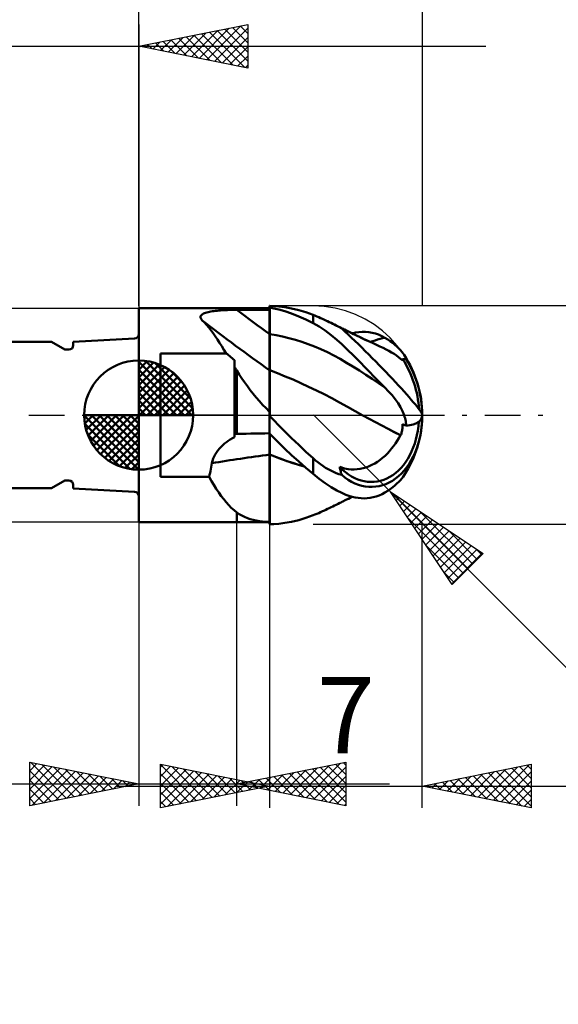
# Model space of a CAD drawing. Units: millimetres. Extents: x -26.6 to 42.5, y -27 to 42.1.
# Drawn here: x -5.5 to 19.2, y -27 to 18.1 of the extents above; entities that cross this region are included whole.
import ezdxf
from ezdxf.enums import TextEntityAlignment as Align

# ---------------------------------------------------------------- set-up
doc = ezdxf.new("R2010")
doc.units = ezdxf.units.MM
doc.header["$LTSCALE"] = 4.1
doc.linetypes.add('LONGDASH_DASH', pattern=[0.85, 0.4, -0.2, 0.05, -0.2])
for name, color, linetype in [('1', 4, 'CONTINUOUS'), ('2', 7, 'CONTINUOUS'), ('4', 2, 'LONGDASH_DASH'), ('CUT', 1, 'CONTINUOUS'), ('NOCUT', 7, 'CONTINUOUS'), ('SK1', 4, 'CONTINUOUS'), ('SK2', 7, 'CONTINUOUS'), ('SK4', 2, 'LONGDASH_DASH')]:
    doc.layers.add(name, color=color, linetype=linetype)
doc.styles.get("Standard").update_dxf_attribs({"font": 'Monospac821 BT'})

msp = doc.modelspace()

# ---------------------------------------------------------------- linework, layer by layer
at = {"layer": '1', "color": 4, "linetype": 'CONTINUOUS', "lineweight": 50}
for p, q in [((5.991, 5), (5.99, 5)), ((5.99, 4.829), (5.99, 5)), ((5.993, 5), (5.991, 5)), ((5.994, 5), (5.993, 5)), ((5.996, 5), (5.994, 5)), ((5.997, 5), (5.996, 5)), ((5.999, 5), (5.997, 5)), ((6, 5), (5.999, 5)), ((6.189, 4.994), (6, 5)), ((6, 5), (6, 5)), ((6.418, 4.978), (6.189, 4.994)), ((6.687, 4.944), (6.418, 4.978)), ((-0.01, 4.9), (4.49, 4.9)), ((-0.01, -4.9), (-0.01, 4.9)), ((2.829, 4.512), (2.839, 4.543)), ((2.839, 4.543), (2.856, 4.572)), ((2.856, 4.572), (2.882, 4.599)), ((2.882, 4.599), (2.915, 4.625)), ((2.915, 4.625), (2.955, 4.648)), ((2.955, 4.648), (3.001, 4.669)), ((3.001, 4.669), (3.053, 4.688)), ((3.053, 4.688), (3.109, 4.706)), ((3.109, 4.706), (3.169, 4.721)), ((3.169, 4.721), (3.233, 4.735)), ((3.233, 4.735), (3.3, 4.748)), ((3.3, 4.748), (3.37, 4.759)), ((3.37, 4.759), (3.442, 4.769)), ((3.442, 4.769), (3.515, 4.778)), ((3.515, 4.778), (3.591, 4.785)), ((3.591, 4.785), (3.668, 4.792)), ((3.668, 4.792), (3.746, 4.798)), ((3.746, 4.798), (3.826, 4.804)), ((3.826, 4.804), (3.906, 4.808)), ((3.906, 4.808), (3.987, 4.812)), ((3.987, 4.812), (4.069, 4.815)), ((4.069, 4.815), (4.151, 4.818)), ((4.151, 4.818), (4.234, 4.82)), ((4.234, 4.82), (4.317, 4.822)), ((4.317, 4.822), (4.401, 4.823)), ((4.401, 4.823), (4.485, 4.823)), ((4.485, 4.823), (4.485, 4.823)), ((4.485, 4.823), (4.486, 4.823)), ((4.486, 4.823), (4.487, 4.823)), ((4.487, 4.823), (4.489, 4.823)), ((4.489, 4.823), (4.49, 4.823)), ((4.49, 4.9), (5.99, 4.9)), ((4.49, 4.823), (4.49, 4.9)), ((4.49, 4.823), (4.704, 4.824)), ((4.704, 4.824), (4.919, 4.825)), ((4.919, 4.825), (5.133, 4.826)), ((5.133, 4.826), (5.347, 4.826)), ((5.347, 4.826), (5.561, 4.827)), ((5.561, 4.827), (5.776, 4.828)), ((5.776, 4.828), (5.99, 4.829)), ((5.99, 4.927), (5.991, 4.927)), ((5.99, 4.749), (5.99, 4.922)), ((5.99, 4.749), (5.99, 4.922)), ((5.991, 4.577), (5.99, 4.749)), ((5.991, 4.577), (5.99, 4.749)), ((5.991, 4.927), (5.993, 4.927)), ((5.991, 4.404), (5.991, 4.577)), ((5.991, 4.404), (5.991, 4.577)), ((5.993, 4.927), (5.994, 4.927)), ((5.994, 4.927), (5.996, 4.927)), ((5.996, 4.927), (5.997, 4.927)), ((5.997, 4.927), (5.999, 4.927)), ((5.999, 4.927), (6, 4.927)), ((6.191, 4.889), (6, 4.927)), ((6, 4.752), (6, 4.927)), ((6, 4.927), (6, 4.927)), ((6, 4.578), (6, 4.752)), ((6, 4.404), (6, 4.578)), ((6.422, 4.834), (6.191, 4.889)), ((6.692, 4.757), (6.422, 4.834)), ((6.996, 4.888), (6.687, 4.944)), ((7.001, 4.652), (6.692, 4.757)), ((7.326, 4.809), (6.996, 4.888)), ((7.33, 4.523), (7.001, 4.652)), ((7.658, 4.71), (7.326, 4.809)), ((7.66, 4.376), (7.33, 4.523)), ((7.99, 4.592), (7.658, 4.71)), ((8.074, 4.559), (7.99, 4.592)), ((7.99, 4.211), (7.99, 4.592)), ((8.159, 4.524), (8.074, 4.559)), ((8.245, 4.487), (8.159, 4.524)), ((2.827, 4.479), (2.829, 4.512)), ((2.834, 4.445), (2.827, 4.479)), ((2.847, 4.41), (2.834, 4.445)), ((2.868, 4.375), (2.847, 4.41)), ((2.895, 4.339), (2.868, 4.375)), ((3, 4.238), (2.895, 4.339)), ((3.103, 4.129), (3, 4.238)), ((3.204, 4.013), (3.103, 4.129)), ((5.991, 4.231), (5.991, 4.404)), ((5.991, 4.231), (5.991, 4.404)), ((5.992, 4.059), (5.991, 4.231)), ((5.992, 4.058), (5.991, 4.231)), ((6, 4.23), (6, 4.404)), ((6, 4.056), (6, 4.23)), ((7.99, 4.211), (7.66, 4.376)), ((8.266, 4.053), (7.99, 4.211)), ((8.333, 4.448), (8.245, 4.487)), ((8.422, 4.408), (8.333, 4.448)), ((8.512, 4.365), (8.422, 4.408)), ((8.638, 4.305), (8.512, 4.365)), ((8.57, 4.338), (8.512, 4.365)), ((8.65, 4.3), (8.57, 4.338)), ((8.767, 4.243), (8.638, 4.305)), ((8.73, 4.262), (8.65, 4.3)), ((8.811, 4.223), (8.73, 4.262)), ((8.897, 4.178), (8.767, 4.243)), ((8.891, 4.185), (8.811, 4.223)), ((8.971, 4.146), (8.891, 4.185)), ((9.029, 4.11), (8.897, 4.178)), ((9.052, 4.107), (8.971, 4.146)), ((9.163, 4.042), (9.029, 4.11)), ((9.132, 4.067), (9.052, 4.107)), ((9.212, 4.028), (9.132, 4.067)), ((3.304, 3.888), (3.204, 4.013)), ((3.403, 3.757), (3.304, 3.888)), ((3.502, 3.617), (3.403, 3.757)), ((3.601, 3.471), (3.502, 3.617)), ((5.992, 3.886), (5.992, 4.059)), ((5.992, 3.886), (5.992, 4.058)), ((5.992, 3.713), (5.992, 3.886)), ((5.992, 3.713), (5.992, 3.886)), ((5.993, 3.649), (5.992, 3.713)), ((5.993, 3.649), (5.992, 3.713)), ((5.993, 3.585), (5.993, 3.649)), ((5.993, 3.585), (5.993, 3.649)), ((6, 3.881), (6, 4.056)), ((6, 3.707), (6, 3.881)), ((6.293, 3.661), (6, 3.707)), ((6, 3.644), (6, 3.707)), ((6, 3.581), (6, 3.644)), ((6.587, 3.602), (6.293, 3.661)), ((8.541, 3.871), (8.266, 4.053)), ((8.815, 3.667), (8.541, 3.871)), ((9.081, 3.448), (8.815, 3.667)), ((9.299, 3.971), (9.163, 4.042)), ((9.223, 4.022), (9.212, 4.028)), ((9.232, 4.018), (9.213, 4.027)), ((9.236, 4.015), (9.223, 4.022)), ((9.25, 4.009), (9.232, 4.018)), ((9.249, 4.006), (9.236, 4.015)), ((9.265, 3.996), (9.249, 4.006)), ((9.268, 4), (9.25, 4.009)), ((9.281, 3.984), (9.265, 3.996)), ((9.286, 3.991), (9.268, 4)), ((9.299, 3.971), (9.281, 3.984)), ((9.304, 3.983), (9.286, 3.991)), ((9.321, 3.974), (9.304, 3.983)), ((9.576, 3.845), (9.321, 3.974)), ((9.374, 3.947), (9.321, 3.974)), ((9.427, 3.921), (9.374, 3.947)), ((9.509, 3.879), (9.427, 3.921)), ((9.592, 3.838), (9.509, 3.879)), ((9.778, 3.745), (9.576, 3.845)), ((9.675, 3.796), (9.592, 3.838)), ((9.758, 3.756), (9.675, 3.796)), ((9.84, 3.715), (9.758, 3.756)), ((9.98, 3.646), (9.778, 3.745)), ((9.781, 3.744), (9.933, 3.779)), ((9.923, 3.674), (9.84, 3.715)), ((10.006, 3.634), (9.923, 3.674)), ((9.933, 3.779), (10.085, 3.802)), ((10.182, 3.549), (9.98, 3.646)), ((10.089, 3.594), (10.006, 3.634)), ((10.085, 3.802), (10.237, 3.814)), ((10.39, 3.813), (10.237, 3.814)), ((10.542, 3.8), (10.39, 3.813)), ((10.693, 3.775), (10.542, 3.8)), ((10.842, 3.737), (10.693, 3.775)), ((10.99, 3.687), (10.842, 3.737)), ((11.137, 3.623), (10.99, 3.687)), ((11.282, 3.547), (11.137, 3.623)), ((3.701, 3.318), (3.601, 3.471)), ((3.8, 3.16), (3.701, 3.318)), ((3.901, 2.997), (3.8, 3.16)), ((5.993, 3.521), (5.993, 3.585)), ((5.993, 3.52), (5.993, 3.585)), ((5.993, 3.456), (5.993, 3.521)), ((5.993, 3.456), (5.993, 3.52)), ((5.993, 3.392), (5.993, 3.456)), ((5.993, 3.391), (5.993, 3.456)), ((5.993, 3.328), (5.993, 3.392)), ((5.993, 3.327), (5.993, 3.391)), ((5.993, 3.264), (5.993, 3.328)), ((5.993, 3.262), (5.993, 3.327)), ((5.993, 3.2), (5.993, 3.264)), ((5.993, 3.199), (5.993, 3.262)), ((5.994, 3.137), (5.993, 3.2)), ((5.994, 3.135), (5.993, 3.199)), ((6, 3.517), (6, 3.581)), ((6, 3.454), (6, 3.517)), ((6, 3.39), (6, 3.454)), ((6, 3.327), (6, 3.39)), ((6, 3.264), (6, 3.327)), ((6, 3.201), (6, 3.264)), ((6, 3.139), (6, 3.201)), ((6.88, 3.532), (6.587, 3.602)), ((7.174, 3.45), (6.88, 3.532)), ((7.467, 3.357), (7.174, 3.45)), ((7.761, 3.254), (7.467, 3.357)), ((8.054, 3.141), (7.761, 3.254)), ((9.309, 3.245), (9.081, 3.448)), ((9.491, 3.073), (9.309, 3.245)), ((10.186, 3.548), (10.089, 3.594)), ((10.382, 3.455), (10.182, 3.549)), ((10.283, 3.502), (10.186, 3.548)), ((10.357, 3.467), (10.283, 3.502)), ((10.43, 3.433), (10.357, 3.467)), ((10.576, 3.365), (10.382, 3.455)), ((10.503, 3.399), (10.43, 3.433)), ((10.576, 3.365), (10.503, 3.399)), ((10.74, 3.29), (10.576, 3.365)), ((10.608, 3.351), (10.72, 3.388)), ((10.72, 3.388), (10.832, 3.423)), ((10.899, 3.217), (10.74, 3.29)), ((10.832, 3.423), (10.945, 3.457)), ((11.051, 3.145), (10.899, 3.217)), ((10.945, 3.457), (11.057, 3.489)), ((11.057, 3.489), (11.169, 3.519)), ((11.169, 3.519), (11.282, 3.547)), ((11.408, 3.47), (11.282, 3.547)), ((11.526, 3.39), (11.408, 3.47)), ((11.636, 3.308), (11.526, 3.39)), ((11.737, 3.225), (11.636, 3.308)), ((11.83, 3.141), (11.737, 3.225)), ((0.99, 2.83), (4.003, 2.83)), ((0.99, -2.83), (0.99, 2.83)), ((4.003, 2.83), (3.901, 2.997)), ((4.057, 2.785), (4.003, 2.83)), ((4.111, 2.739), (4.057, 2.785)), ((4.164, 2.693), (4.111, 2.739)), ((5.994, 3.074), (5.994, 3.137)), ((5.994, 3.073), (5.994, 3.135)), ((5.994, 3.012), (5.994, 3.074)), ((5.994, 3.011), (5.994, 3.073)), ((5.994, 2.952), (5.994, 3.012)), ((5.994, 2.95), (5.994, 3.011)), ((5.994, 2.892), (5.994, 2.952)), ((5.994, 2.891), (5.994, 2.95)), ((5.994, 2.834), (5.994, 2.892)), ((5.994, 2.832), (5.994, 2.891)), ((5.994, 2.776), (5.994, 2.834)), ((5.994, 2.775), (5.994, 2.832)), ((5.994, 2.721), (5.994, 2.776)), ((5.994, 2.719), (5.994, 2.775)), ((5.994, 2.666), (5.994, 2.721)), ((5.994, 2.665), (5.994, 2.719)), ((6, 3.077), (6, 3.139)), ((6, 3.016), (6, 3.077)), ((6, 2.956), (6, 3.016)), ((6, 2.898), (6, 2.956)), ((6, 2.84), (6, 2.898)), ((6, 2.783), (6, 2.84)), ((6, 2.728), (6, 2.783)), ((6, 2.674), (6, 2.728)), ((8.347, 3.016), (8.054, 3.141)), ((8.641, 2.88), (8.347, 3.016)), ((8.934, 2.733), (8.641, 2.88)), ((9.228, 2.574), (8.934, 2.733)), ((9.633, 2.935), (9.491, 3.073)), ((9.772, 2.797), (9.633, 2.935)), ((9.911, 2.657), (9.772, 2.797)), ((11.195, 3.076), (11.051, 3.145)), ((11.333, 3.007), (11.195, 3.076)), ((11.462, 2.939), (11.333, 3.007)), ((11.585, 2.87), (11.462, 2.939)), ((11.699, 2.8), (11.585, 2.87)), ((11.806, 2.728), (11.699, 2.8)), ((11.905, 2.655), (11.806, 2.728)), ((11.914, 3.059), (11.83, 3.141)), ((11.989, 2.978), (11.914, 3.059)), ((12.055, 2.901), (11.989, 2.978)), ((12.112, 2.827), (12.055, 2.901)), ((12.16, 2.759), (12.112, 2.827)), ((12.188, 2.716), (12.16, 2.759)), ((12.21, 2.676), (12.188, 2.716)), ((4.218, 2.648), (4.164, 2.693)), ((4.272, 2.602), (4.218, 2.648)), ((4.326, 2.557), (4.272, 2.602)), ((4.38, 2.511), (4.326, 2.557)), ((4.38, 2.471), (4.38, 2.511)), ((4.38, 2.43), (4.38, 2.471)), ((4.38, 2.388), (4.38, 2.43)), ((4.38, 2.346), (4.38, 2.388)), ((4.38, 2.302), (4.38, 2.346)), ((4.38, 2.257), (4.38, 2.302)), ((4.38, 2.212), (4.38, 2.257)), ((5.994, 2.613), (5.994, 2.666)), ((5.994, 2.612), (5.994, 2.665)), ((5.995, 2.562), (5.994, 2.613)), ((5.995, 2.561), (5.994, 2.612)), ((5.995, 2.513), (5.995, 2.562)), ((5.995, 2.512), (5.995, 2.561)), ((5.995, 2.466), (5.995, 2.513)), ((5.995, 2.465), (5.995, 2.512)), ((5.995, 2.42), (5.995, 2.466)), ((5.995, 2.42), (5.995, 2.465)), ((5.995, 2.377), (5.995, 2.42)), ((5.995, 2.376), (5.995, 2.42)), ((5.995, 2.336), (5.995, 2.377)), ((5.995, 2.336), (5.995, 2.376)), ((5.995, 2.297), (5.995, 2.336)), ((5.995, 2.298), (5.995, 2.336)), ((5.995, 2.261), (5.995, 2.298)), ((5.995, 2.261), (5.995, 2.297)), ((5.995, 2.227), (5.995, 2.261)), ((5.995, 2.227), (5.995, 2.261)), ((6, 2.622), (6, 2.674)), ((6, 2.572), (6, 2.622)), ((6, 2.523), (6, 2.572)), ((6, 2.476), (6, 2.523)), ((6, 2.431), (6, 2.476)), ((6, 2.388), (6, 2.431)), ((6, 2.347), (6, 2.388)), ((6, 2.309), (6, 2.347)), ((6, 2.272), (6, 2.309)), ((6, 2.238), (6, 2.272)), ((9.521, 2.402), (9.228, 2.574)), ((9.814, 2.223), (9.521, 2.402)), ((10.05, 2.516), (9.911, 2.657)), ((10.19, 2.374), (10.05, 2.516)), ((10.329, 2.231), (10.19, 2.374)), ((11.997, 2.578), (11.905, 2.655)), ((11.998, 2.577), (11.997, 2.578)), ((11.999, 2.574), (11.998, 2.577)), ((12, 2.573), (11.999, 2.574)), ((12.001, 2.572), (12, 2.573)), ((12.002, 2.571), (12.001, 2.572)), ((12.016, 2.561), (12.002, 2.571)), ((12.028, 2.553), (12.016, 2.561)), ((12.04, 2.547), (12.028, 2.553)), ((12.05, 2.542), (12.04, 2.547)), ((12.059, 2.539), (12.05, 2.542)), ((12.067, 2.537), (12.059, 2.539)), ((12.075, 2.537), (12.067, 2.537)), ((12.075, 2.537), (12.082, 2.539)), ((12.082, 2.539), (12.086, 2.544)), ((12.086, 2.544), (12.089, 2.55)), ((12.089, 2.558), (12.088, 2.568)), ((12.113, 2.567), (12.088, 2.568)), ((12.089, 2.55), (12.089, 2.558)), ((12.137, 2.565), (12.113, 2.567)), ((12.161, 2.564), (12.137, 2.565)), ((12.185, 2.563), (12.161, 2.564)), ((12.21, 2.561), (12.185, 2.563)), ((12.229, 2.641), (12.21, 2.676)), ((12.234, 2.56), (12.21, 2.561)), ((12.243, 2.609), (12.229, 2.641)), ((12.259, 2.558), (12.234, 2.56)), ((12.253, 2.582), (12.243, 2.609)), ((12.259, 2.558), (12.253, 2.582)), ((4.395, 2.187), (4.38, 2.212)), ((4.38, -1.004), (4.38, 2.212)), ((4.411, 2.162), (4.395, 2.187)), ((4.427, 2.137), (4.411, 2.162)), ((4.442, 2.112), (4.427, 2.137)), ((4.458, 2.087), (4.442, 2.112)), ((4.474, 2.062), (4.458, 2.087)), ((4.49, 2.037), (4.474, 2.062)), ((4.604, 1.859), (4.49, 2.037)), ((4.49, -0.864), (4.49, 2.037)), ((4.722, 1.681), (4.604, 1.859)), ((5.993, 1.833), (5.994, 1.912)), ((5.993, 1.838), (5.994, 1.901)), ((5.993, 1.764), (5.993, 1.838)), ((5.993, 1.737), (5.993, 1.833)), ((5.994, 2.029), (5.995, 2.051)), ((5.994, 2.022), (5.995, 2.051)), ((5.994, 1.997), (5.994, 2.029)), ((5.994, 1.975), (5.994, 2.022)), ((5.994, 1.954), (5.994, 1.997)), ((5.994, 1.912), (5.994, 1.975)), ((5.994, 1.901), (5.994, 1.954)), ((5.995, 2.195), (5.995, 2.227)), ((5.995, 2.196), (5.995, 2.227)), ((5.995, 2.167), (5.995, 2.196)), ((5.995, 2.166), (5.995, 2.195)), ((5.995, 2.141), (5.995, 2.167)), ((5.995, 2.14), (5.995, 2.166)), ((5.995, 2.117), (5.995, 2.141)), ((5.995, 2.117), (5.995, 2.14)), ((5.995, 2.096), (5.995, 2.117)), ((5.995, 2.096), (5.995, 2.117)), ((5.995, 2.078), (5.995, 2.096)), ((5.995, 2.078), (5.995, 2.096)), ((5.995, 2.063), (5.995, 2.078)), ((5.995, 2.063), (5.995, 2.078)), ((5.995, 2.051), (5.995, 2.063)), ((5.995, 2.051), (5.995, 2.063)), ((6, 2.207), (6, 2.238)), ((6, 2.177), (6, 2.207)), ((6, 2.151), (6, 2.177)), ((6, 2.127), (6, 2.151)), ((6, 2.105), (6, 2.127)), ((6, 2.087), (6, 2.105)), ((6, 2.071), (6, 2.087)), ((6, 2.057), (6, 2.071)), ((6.356, 1.923), (6, 2.062)), ((6, 2.031), (6, 2.062)), ((6, 1.983), (6, 2.031)), ((6, 1.916), (6, 1.983)), ((6, 1.833), (6, 1.916)), ((6, 1.732), (6, 1.833)), ((6.712, 1.776), (6.356, 1.923)), ((10.108, 2.038), (9.814, 2.223)), ((10.401, 1.849), (10.108, 2.038)), ((10.468, 2.088), (10.329, 2.231)), ((10.695, 1.656), (10.401, 1.849)), ((10.606, 1.945), (10.468, 2.088)), ((10.744, 1.803), (10.606, 1.945)), ((4.845, 1.503), (4.722, 1.681)), ((4.972, 1.325), (4.845, 1.503)), ((5.992, 1.498), (5.993, 1.625)), ((5.992, 1.485), (5.993, 1.587)), ((5.992, 1.356), (5.992, 1.498)), ((5.992, 1.373), (5.992, 1.485)), ((5.992, 1.252), (5.992, 1.373)), ((5.992, 1.2), (5.992, 1.356)), ((5.993, 1.681), (5.993, 1.764)), ((5.993, 1.625), (5.993, 1.737)), ((5.993, 1.587), (5.993, 1.681)), ((6, 1.614), (6, 1.732)), ((6, 1.481), (6, 1.614)), ((6, 1.332), (6, 1.481)), ((7.068, 1.624), (6.712, 1.776)), ((7.424, 1.465), (7.068, 1.624)), ((7.78, 1.301), (7.424, 1.465)), ((10.988, 1.459), (10.695, 1.656)), ((10.88, 1.663), (10.744, 1.803)), ((11.016, 1.525), (10.88, 1.663)), ((11.282, 1.258), (10.988, 1.459)), ((11.149, 1.39), (11.016, 1.525)), ((11.282, 1.258), (11.149, 1.39)), ((5.103, 1.148), (4.972, 1.325)), ((5.239, 0.975), (5.103, 1.148)), ((5.379, 0.805), (5.239, 0.975)), ((5.991, 1.03), (5.992, 1.2)), ((5.991, 0.985), (5.992, 1.122)), ((5.991, 0.848), (5.991, 1.03)), ((5.991, 0.839), (5.991, 0.985)), ((5.992, 1.122), (5.992, 1.252)), ((6, 1.169), (6, 1.332)), ((6, 0.991), (6, 1.169)), ((6, 0.8), (6, 0.991)), ((8.136, 1.131), (7.78, 1.301)), ((8.492, 0.953), (8.136, 1.131)), ((8.848, 0.769), (8.492, 0.953)), ((11.45, 1.085), (11.282, 1.258)), ((11.608, 0.909), (11.45, 1.085)), ((11.753, 0.728), (11.608, 0.909)), ((5.523, 0.638), (5.379, 0.805)), ((5.673, 0.474), (5.523, 0.638)), ((5.829, 0.313), (5.673, 0.474)), ((5.99, 0.359), (5.991, 0.526)), ((5.991, 0.654), (5.991, 0.848)), ((5.991, 0.686), (5.991, 0.839)), ((5.991, 0.526), (5.991, 0.686)), ((5.991, 0.449), (5.991, 0.654)), ((6, 0.001), (6, 0.8)), ((9.205, 0.578), (8.848, 0.769)), ((9.561, 0.379), (9.205, 0.578)), ((11.884, 0.544), (11.753, 0.728)), ((11.996, 0.361), (11.884, 0.544)), ((5.99, 0.155), (5.829, 0.313)), ((5.99, 0.233), (5.991, 0.449)), ((5.99, 0.187), (5.99, 0.359)), ((5.99, 0.008), (5.99, 0.233)), ((5.99, 0.008), (5.99, 0.187)), ((5.99, 0.135), (5.99, 0.155)), ((5.99, 0.114), (5.99, 0.135)), ((5.99, 0.093), (5.99, 0.114)), ((5.99, 0.072), (5.99, 0.093)), ((5.99, 0.05), (5.99, 0.072)), ((5.99, 0.029), (5.99, 0.05)), ((5.99, 0.008), (5.99, 0.029)), ((5.99, 0.002), (5.99, 0.008)), ((5.99, 0.007), (5.99, 0.008)), ((5.99, 0.005), (5.99, 0.007)), ((5.99, 0.005), (5.99, 0.007)), ((5.99, 0.004), (5.99, 0.005)), ((5.99, 0.004), (5.99, 0.005)), ((5.99, 0.003), (5.99, 0.004)), ((5.99, 0), (5.99, 0.003)), ((5.99, 0.001), (5.99, 0.003)), ((5.99, -0.005), (5.99, 0.002)), ((5.99, 0), (5.99, 0.001)), ((5.99, -0.005), (5.99, 0)), ((5.99, -0.005), (5.99, 0)), ((6, -0.02), (6, 0.001)), ((9.917, 0.18), (9.561, 0.379)), ((10.273, -0.017), (9.917, 0.18)), ((12.088, 0.18), (11.996, 0.361)), ((12.16, 0), (12.088, 0.18)), ((5.99, -0.01), (5.99, -0.005)), ((5.99, -0.011), (5.99, -0.005)), ((5.99, -0.011), (5.99, -0.005)), ((5.99, -0.016), (5.99, -0.01)), ((5.99, -0.016), (5.99, -0.011)), ((5.99, -0.018), (5.99, -0.011)), ((5.99, -0.021), (5.99, -0.016)), ((5.99, -0.021), (5.99, -0.016)), ((5.99, -0.024), (5.99, -0.018)), ((5.99, -0.026), (5.99, -0.021)), ((5.99, -0.026), (5.99, -0.021)), ((5.99, -0.03), (5.99, -0.024)), ((5.99, -0.031), (5.99, -0.026)), ((5.99, -0.031), (5.99, -0.026)), ((5.99, -0.037), (5.99, -0.03)), ((5.99, -0.036), (5.99, -0.031)), ((5.99, -0.037), (5.99, -0.031)), ((5.99, -0.039), (5.99, -0.036)), ((5.99, -0.849), (5.99, -0.037)), ((5.99, -0.041), (5.99, -0.039)), ((5.99, -0.043), (5.99, -0.041)), ((5.99, -0.045), (5.99, -0.043)), ((5.99, -0.047), (5.99, -0.045)), ((5.99, -0.049), (5.99, -0.047)), ((5.99, -0.052), (5.99, -0.049)), ((5.991, -0.053), (5.99, -0.052)), ((5.99, -0.85), (5.99, -0.052)), ((5.993, -0.055), (5.991, -0.053)), ((5.994, -0.056), (5.993, -0.055)), ((5.996, -0.058), (5.994, -0.056)), ((5.997, -0.059), (5.996, -0.058)), ((5.999, -0.06), (5.997, -0.059)), ((6, -0.062), (5.999, -0.06)), ((6, -0.023), (6, -0.02)), ((6, -0.027), (6, -0.023)), ((6, -0.03), (6, -0.027)), ((6, -0.033), (6, -0.03)), ((6, -0.037), (6, -0.033)), ((6, -0.04), (6, -0.037)), ((6, -0.044), (6, -0.04)), ((6.189, -0.239), (6, -0.044)), ((6, -0.062), (6, -0.044)), ((6.418, -0.475), (6.189, -0.239)), ((10.562, -0.173), (10.273, -0.016)), ((10.273, -0.017), (10.273, -0.017)), ((10.56, -0.173), (10.273, -0.017)), ((10.273, -0.017), (10.273, -0.017)), ((10.273, -0.017), (10.273, -0.017)), ((10.847, -0.327), (10.56, -0.173)), ((10.852, -0.328), (10.562, -0.173)), ((11.135, -0.479), (10.847, -0.327)), ((11.141, -0.482), (10.852, -0.328)), ((12.089, -0.467), (12.088, -0.421)), ((12.113, -0.43), (12.088, -0.421)), ((12.137, -0.439), (12.113, -0.43)), ((12.161, -0.448), (12.137, -0.439)), ((12.184, -0.072), (12.16, 0)), ((12.185, -0.457), (12.161, -0.448)), ((12.204, -0.143), (12.184, -0.072)), ((12.221, -0.213), (12.204, -0.143)), ((12.235, -0.282), (12.221, -0.213)), ((12.246, -0.351), (12.235, -0.282)), ((12.254, -0.418), (12.246, -0.351)), ((12.259, -0.485), (12.254, -0.418)), ((4.38, -0.868), (4.395, -0.867)), ((4.395, -0.867), (4.41, -0.867)), ((4.41, -0.867), (4.425, -0.866)), ((4.425, -0.866), (4.44, -0.865)), ((4.44, -0.865), (4.455, -0.865)), ((4.455, -0.865), (4.47, -0.864)), ((4.47, -0.864), (4.485, -0.864)), ((4.485, -0.864), (4.486, -0.864)), ((4.486, -0.864), (4.487, -0.864)), ((4.487, -0.864), (4.488, -0.864)), ((4.488, -0.864), (4.489, -0.864)), ((4.489, -0.864), (4.49, -0.864)), ((4.49, -0.864), (4.704, -0.859)), ((4.704, -0.859), (4.919, -0.854)), ((4.919, -0.854), (5.133, -0.85)), ((5.133, -0.85), (5.347, -0.846)), ((5.347, -0.846), (5.561, -0.841)), ((5.561, -0.841), (5.776, -0.837)), ((5.776, -0.837), (5.99, -0.833)), ((5.99, -0.85), (5.991, -0.85)), ((5.991, -0.85), (5.994, -0.85)), ((5.994, -0.89), (5.994, -0.85)), ((5.994, -0.89), (5.994, -0.85)), ((5.994, -0.85), (5.996, -0.85)), ((5.995, -0.932), (5.994, -0.89)), ((5.995, -0.932), (5.994, -0.89)), ((5.996, -0.85), (5.997, -0.85)), ((5.997, -0.85), (5.999, -0.85)), ((5.999, -0.85), (6, -0.85)), ((6, -0.852), (6, -0.85)), ((6.191, -1.047), (6, -0.852)), ((6, -0.889), (6, -0.852)), ((6, -0.927), (6, -0.889)), ((6.687, -0.747), (6.418, -0.475)), ((6.996, -1.051), (6.687, -0.747)), ((11.422, -0.63), (11.135, -0.479)), ((11.429, -0.632), (11.141, -0.482)), ((11.71, -0.779), (11.422, -0.63)), ((11.716, -0.781), (11.429, -0.632)), ((11.997, -0.927), (11.71, -0.779)), ((12.002, -0.927), (11.716, -0.781)), ((12.002, -0.927), (12.019, -0.885)), ((12.019, -0.885), (12.034, -0.841)), ((12.034, -0.841), (12.048, -0.796)), ((12.048, -0.796), (12.059, -0.75)), ((12.059, -0.75), (12.069, -0.704)), ((12.069, -0.704), (12.076, -0.657)), ((12.076, -0.657), (12.082, -0.609)), ((12.082, -0.609), (12.086, -0.562)), ((12.086, -0.562), (12.089, -0.515)), ((12.089, -0.515), (12.089, -0.467)), ((12.21, -0.466), (12.185, -0.457)), ((12.234, -0.476), (12.21, -0.466)), ((12.259, -0.485), (12.234, -0.476)), ((3.842, -1.378), (3.924, -1.306)), ((3.924, -1.306), (4.01, -1.238)), ((4.01, -1.238), (4.098, -1.173)), ((4.098, -1.173), (4.19, -1.113)), ((4.19, -1.113), (4.284, -1.057)), ((4.284, -1.057), (4.38, -1.004)), ((5.995, -0.976), (5.995, -0.932)), ((5.995, -0.976), (5.995, -0.932)), ((5.995, -1.023), (5.995, -0.976)), ((5.995, -1.024), (5.995, -0.976)), ((5.995, -1.073), (5.995, -1.023)), ((5.995, -1.073), (5.995, -1.024)), ((5.995, -1.125), (5.995, -1.073)), ((5.995, -1.125), (5.995, -1.073)), ((5.995, -1.179), (5.995, -1.125)), ((5.995, -1.179), (5.995, -1.125)), ((5.995, -1.236), (5.995, -1.179)), ((5.995, -1.235), (5.995, -1.179)), ((5.995, -1.294), (5.995, -1.235)), ((5.995, -1.294), (5.995, -1.236)), ((5.995, -1.354), (5.995, -1.294)), ((6, -0.969), (6, -0.927)), ((6, -1.012), (6, -0.969)), ((6, -1.057), (6, -1.012)), ((6, -1.105), (6, -1.057)), ((6, -1.154), (6, -1.105)), ((6, -1.205), (6, -1.154)), ((6, -1.259), (6, -1.205)), ((6, -1.314), (6, -1.259)), ((6, -1.37), (6, -1.314)), ((6.422, -1.278), (6.191, -1.047)), ((6.692, -1.541), (6.422, -1.278)), ((7.326, -1.367), (6.996, -1.051)), ((11.679, -1.421), (11.766, -1.302)), ((11.766, -1.302), (11.847, -1.179)), ((11.847, -1.179), (11.925, -1.054)), ((11.925, -1.054), (11.997, -0.927)), ((11.998, -0.927), (11.997, -0.927)), ((11.999, -0.927), (11.998, -0.927)), ((12, -0.927), (11.999, -0.927)), ((12.001, -0.927), (12, -0.927)), ((12.002, -0.927), (12.001, -0.927)), ((3.448, -1.896), (3.499, -1.8)), ((3.499, -1.8), (3.557, -1.708)), ((3.557, -1.708), (3.621, -1.62)), ((3.621, -1.62), (3.69, -1.535)), ((3.69, -1.535), (3.764, -1.455)), ((3.764, -1.455), (3.842, -1.378)), ((5.995, -1.416), (5.995, -1.354)), ((5.995, -1.415), (5.995, -1.354)), ((5.995, -1.479), (5.995, -1.415)), ((5.995, -1.479), (5.995, -1.416)), ((5.995, -1.544), (5.995, -1.479)), ((5.995, -1.543), (5.995, -1.479)), ((5.995, -1.609), (5.995, -1.543)), ((5.995, -1.609), (5.995, -1.544)), ((5.995, -1.676), (5.995, -1.609)), ((5.995, -1.676), (5.995, -1.609)), ((5.995, -1.744), (5.995, -1.676)), ((5.995, -1.744), (5.995, -1.676)), ((5.995, -1.813), (5.995, -1.744)), ((5.995, -1.813), (5.995, -1.744)), ((6, -1.428), (6, -1.37)), ((6, -1.487), (6, -1.428)), ((6, -1.548), (6, -1.487)), ((6, -1.609), (6, -1.548)), ((6, -1.672), (6, -1.609)), ((6, -1.735), (6, -1.672)), ((6, -1.799), (6, -1.735)), ((6.26, -1.908), (6, -1.799)), ((6, -1.8), (6, -1.799)), ((6, -1.8), (6, -1.8)), ((6, -1.801), (6, -1.8)), ((6, -1.802), (6, -1.801)), ((6, -1.802), (6, -1.802)), ((6, -1.803), (6, -1.802)), ((6.266, -1.913), (6, -1.803)), ((6, -2.07), (6, -1.803)), ((7.001, -1.833), (6.692, -1.541)), ((7.658, -1.677), (7.326, -1.367)), ((7.99, -1.979), (7.658, -1.677)), ((11.285, -1.862), (11.391, -1.759)), ((11.391, -1.759), (11.492, -1.65)), ((11.492, -1.65), (11.588, -1.538)), ((11.588, -1.538), (11.679, -1.421)), ((3.329, -2.293), (3.34, -2.202)), ((3.34, -2.202), (3.367, -2.097)), ((3.367, -2.097), (3.404, -1.995)), ((3.404, -1.995), (3.448, -1.896)), ((5.994, -2.018), (5.995, -1.813)), ((5.994, -2.019), (5.995, -1.813)), ((5.994, -2.223), (5.994, -2.018)), ((5.994, -2.223), (5.994, -2.019)), ((5.994, -2.425), (5.994, -2.223)), ((5.994, -2.425), (5.994, -2.223)), ((6, -2.334), (6, -2.07)), ((6.522, -2.011), (6.26, -1.908)), ((6.531, -2.017), (6.266, -1.913)), ((6.786, -2.106), (6.522, -2.011)), ((6.797, -2.113), (6.531, -2.017)), ((7.05, -2.195), (6.786, -2.106)), ((7.063, -2.202), (6.797, -2.113)), ((7.33, -2.131), (7.001, -1.833)), ((7.314, -2.278), (7.05, -2.195)), ((7.328, -2.285), (7.063, -2.202)), ((7.66, -2.418), (7.33, -2.131)), ((8.099, -2.073), (7.99, -1.979)), ((7.99, -2.696), (7.99, -1.979)), ((8.21, -2.164), (8.099, -2.073)), ((8.323, -2.25), (8.21, -2.164)), ((8.438, -2.332), (8.323, -2.25)), ((10.687, -2.284), (10.815, -2.215)), ((10.815, -2.215), (10.939, -2.137)), ((10.939, -2.137), (11.059, -2.052)), ((11.059, -2.052), (11.174, -1.96)), ((11.174, -1.96), (11.285, -1.862)), ((3.24, -2.742), (3.263, -2.653)), ((3.263, -2.653), (3.283, -2.564)), ((3.283, -2.564), (3.301, -2.474)), ((3.301, -2.474), (3.316, -2.384)), ((3.316, -2.384), (3.329, -2.293)), ((5.993, -2.82), (5.994, -2.624)), ((5.993, -2.822), (5.994, -2.625)), ((5.994, -2.625), (5.994, -2.425)), ((5.994, -2.624), (5.994, -2.425)), ((6, -2.594), (6, -2.334)), ((6, -2.849), (6, -2.594)), ((7.58, -2.353), (7.314, -2.278)), ((7.594, -2.361), (7.328, -2.285)), ((7.99, -2.696), (7.66, -2.418)), ((8.266, -2.915), (7.99, -2.696)), ((8.555, -2.409), (8.438, -2.332)), ((8.675, -2.48), (8.555, -2.409)), ((8.796, -2.545), (8.675, -2.48)), ((8.919, -2.604), (8.796, -2.545)), ((9.044, -2.657), (8.919, -2.604)), ((9.171, -2.703), (9.044, -2.657)), ((9.299, -2.742), (9.171, -2.703)), ((9.216, -2.43), (9.206, -2.377)), ((9.431, -2.441), (9.206, -2.377)), ((9.226, -2.483), (9.216, -2.43)), ((9.238, -2.536), (9.226, -2.483)), ((9.252, -2.588), (9.238, -2.536)), ((9.266, -2.64), (9.252, -2.588)), ((9.282, -2.691), (9.266, -2.64)), ((9.299, -2.742), (9.282, -2.691)), ((9.588, -2.471), (9.431, -2.441)), ((9.727, -2.486), (9.588, -2.471)), ((9.866, -2.49), (9.727, -2.486)), ((9.866, -2.49), (10.006, -2.483)), ((10.006, -2.483), (10.146, -2.465)), ((10.146, -2.465), (10.285, -2.435)), ((10.285, -2.435), (10.422, -2.394)), ((10.422, -2.394), (10.556, -2.344)), ((10.556, -2.344), (10.687, -2.284)), ((0.99, -2.83), (3.215, -2.83)), ((3.215, -2.83), (3.24, -2.742)), ((3.327, -3.02), (3.215, -2.83)), ((3.438, -3.203), (3.327, -3.02)), ((5.993, -3.013), (5.993, -2.82)), ((5.993, -3.015), (5.993, -2.822)), ((5.993, -3.203), (5.993, -3.013)), ((5.993, -3.205), (5.993, -3.015)), ((6, -3.098), (6, -2.849)), ((6, -3.34), (6, -3.098)), ((8.541, -3.116), (8.266, -2.915)), ((8.815, -3.297), (8.541, -3.116)), ((11.737, -3.225), (11.83, -3.141)), ((11.83, -3.141), (11.914, -3.059)), ((11.914, -3.059), (11.989, -2.978)), ((11.989, -2.978), (12.055, -2.901)), ((12.055, -2.901), (12.112, -2.827)), ((12.112, -2.827), (12.16, -2.759)), ((3.549, -3.379), (3.438, -3.203)), ((3.661, -3.548), (3.549, -3.379)), ((3.773, -3.708), (3.661, -3.548)), ((5.992, -3.567), (5.993, -3.387)), ((5.992, -3.569), (5.993, -3.389)), ((5.992, -3.741), (5.992, -3.567)), ((5.992, -3.742), (5.992, -3.569)), ((5.993, -3.387), (5.993, -3.203)), ((5.993, -3.389), (5.993, -3.205)), ((6, -3.574), (6, -3.34)), ((6, -3.798), (6, -3.574)), ((9.081, -3.453), (8.815, -3.297)), ((9.309, -3.568), (9.081, -3.453)), ((9.491, -3.647), (9.309, -3.568)), ((11.149, -3.617), (11.282, -3.547)), ((11.282, -3.547), (11.408, -3.47)), ((11.408, -3.47), (11.526, -3.39)), ((11.526, -3.39), (11.636, -3.308)), ((11.636, -3.308), (11.737, -3.225)), ((3.886, -3.857), (3.773, -3.708)), ((4, -3.997), (3.886, -3.857)), ((4.117, -4.127), (4, -3.997)), ((5.992, -3.909), (5.992, -3.741)), ((5.992, -3.91), (5.992, -3.742)), ((5.992, -4.07), (5.992, -3.909)), ((5.992, -4.072), (5.992, -3.91)), ((6, -4.01), (6, -3.798)), ((6, -4.212), (6, -4.01)), ((9.132, -4.067), (9.212, -4.028)), ((9.206, -4.031), (9.226, -4.021)), ((9.206, -4.031), (9.207, -4.03)), ((9.207, -4.03), (9.208, -4.03)), ((9.208, -4.03), (9.209, -4.029)), ((9.209, -4.029), (9.21, -4.029)), ((9.21, -4.029), (9.211, -4.028)), ((9.211, -4.028), (9.212, -4.028)), ((9.212, -4.028), (9.213, -4.027)), ((9.212, -4.028), (9.212, -4.028)), ((9.212, -4.028), (9.212, -4.028)), ((9.213, -4.027), (9.213, -4.027)), ((9.213, -4.027), (9.213, -4.027)), ((9.226, -4.021), (9.246, -4.011)), ((9.246, -4.011), (9.265, -4.002)), ((9.265, -4.002), (9.284, -3.992)), ((9.284, -3.992), (9.302, -3.983)), ((9.302, -3.983), (9.321, -3.974)), ((9.321, -3.974), (9.376, -3.946)), ((9.376, -3.946), (9.432, -3.918)), ((9.432, -3.918), (9.521, -3.873)), ((9.633, -3.7), (9.491, -3.647)), ((9.521, -3.873), (9.608, -3.83)), ((9.608, -3.83), (9.694, -3.787)), ((9.772, -3.742), (9.633, -3.7)), ((9.694, -3.787), (9.781, -3.744)), ((9.911, -3.774), (9.772, -3.742)), ((10.05, -3.798), (9.911, -3.774)), ((10.19, -3.811), (10.05, -3.798)), ((10.329, -3.815), (10.19, -3.811)), ((10.329, -3.815), (10.468, -3.808)), ((10.468, -3.808), (10.606, -3.791)), ((10.606, -3.791), (10.744, -3.764)), ((10.744, -3.764), (10.88, -3.725)), ((10.88, -3.725), (11.016, -3.677)), ((11.016, -3.677), (11.149, -3.617)), ((4.237, -4.247), (4.117, -4.127)), ((4.361, -4.357), (4.237, -4.247)), ((4.49, -4.457), (4.361, -4.357)), ((4.604, -4.534), (4.49, -4.457)), ((4.49, -4.9), (4.49, -4.457)), ((4.49, -4.457), (4.49, -4.457)), ((4.49, -4.457), (4.49, -4.457)), ((4.49, -4.457), (4.49, -4.457)), ((4.49, -4.457), (4.49, -4.457)), ((4.49, -4.457), (4.49, -4.457)), ((4.49, -4.457), (4.49, -4.457)), ((5.991, -4.224), (5.992, -4.07)), ((5.991, -4.226), (5.992, -4.072)), ((5.991, -4.372), (5.991, -4.224)), ((5.991, -4.373), (5.991, -4.226)), ((5.991, -4.511), (5.991, -4.372)), ((5.991, -4.512), (5.991, -4.373)), ((5.991, -4.642), (5.991, -4.511)), ((5.991, -4.642), (5.991, -4.512)), ((6, -4.401), (6, -4.212)), ((6, -4.982), (6, -4.401)), ((8.159, -4.524), (8.245, -4.487)), ((8.245, -4.487), (8.333, -4.448)), ((8.333, -4.448), (8.422, -4.408)), ((8.422, -4.408), (8.512, -4.365)), ((8.512, -4.365), (8.57, -4.338)), ((8.57, -4.338), (8.65, -4.3)), ((8.65, -4.3), (8.73, -4.262)), ((8.73, -4.262), (8.811, -4.223)), ((8.811, -4.223), (8.891, -4.185)), ((8.891, -4.185), (8.971, -4.146)), ((8.971, -4.146), (9.052, -4.107)), ((9.052, -4.107), (9.132, -4.067)), ((-0.01, -4.9), (4.49, -4.9)), ((4.49, -4.9), (5.99, -4.9)), ((4.722, -4.603), (4.604, -4.534)), ((4.845, -4.664), (4.722, -4.603)), ((4.972, -4.717), (4.845, -4.664)), ((5.103, -4.764), (4.972, -4.717)), ((5.239, -4.802), (5.103, -4.764)), ((5.379, -4.834), (5.239, -4.802)), ((5.523, -4.858), (5.379, -4.834)), ((5.673, -4.877), (5.523, -4.858)), ((5.829, -4.89), (5.673, -4.877)), ((5.99, -4.897), (5.829, -4.89)), ((5.99, -4.765), (5.991, -4.642)), ((5.99, -4.764), (5.991, -4.642)), ((5.99, -4.878), (5.99, -4.764)), ((5.99, -4.878), (5.99, -4.765)), ((5.99, -4.983), (5.99, -4.878)), ((5.99, -4.983), (5.99, -4.878)), ((5.99, -4.91), (5.99, -4.897)), ((5.99, -4.922), (5.99, -4.91)), ((5.99, -4.935), (5.99, -4.922)), ((5.99, -4.995), (5.99, -4.922)), ((5.99, -4.947), (5.99, -4.935)), ((5.99, -4.959), (5.99, -4.947)), ((5.99, -4.971), (5.99, -4.959)), ((6.418, -4.978), (6.687, -4.944)), ((6.687, -4.944), (6.996, -4.888)), ((6.996, -4.888), (7.326, -4.809)), ((7.326, -4.809), (7.658, -4.71)), ((7.658, -4.71), (7.99, -4.592)), ((7.99, -4.592), (8.074, -4.559)), ((8.074, -4.559), (8.159, -4.524)), ((5.99, -4.983), (5.99, -4.971)), ((5.99, -4.984), (5.99, -4.983)), ((5.99, -4.984), (5.99, -4.983)), ((5.99, -4.984), (5.99, -4.983)), ((5.99, -4.986), (5.99, -4.984)), ((5.99, -4.986), (5.99, -4.984)), ((5.99, -4.986), (5.99, -4.984)), ((5.99, -4.988), (5.99, -4.986)), ((5.99, -4.988), (5.99, -4.986)), ((5.99, -4.988), (5.99, -4.986)), ((5.99, -4.989), (5.99, -4.988)), ((5.99, -4.989), (5.99, -4.988)), ((5.99, -4.989), (5.99, -4.988)), ((5.99, -4.991), (5.99, -4.989)), ((5.99, -4.991), (5.99, -4.989)), ((5.99, -4.991), (5.99, -4.989)), ((5.99, -4.993), (5.99, -4.991)), ((5.99, -4.993), (5.99, -4.991)), ((5.99, -4.993), (5.99, -4.991)), ((5.99, -4.995), (5.99, -4.993)), ((5.99, -4.995), (5.99, -4.993)), ((5.99, -4.995), (5.99, -4.993)), ((5.99, -4.996), (5.99, -4.995)), ((5.99, -4.995), (5.99, -4.995)), ((5.99, -4.997), (5.99, -4.996)), ((5.99, -4.998), (5.99, -4.997)), ((5.99, -4.999), (5.99, -4.998)), ((5.99, -4.998), (5.99, -4.998)), ((5.99, -5), (5.99, -4.999)), ((5.99, -5), (5.991, -5)), ((5.991, -5), (5.993, -5)), ((5.993, -5), (5.994, -5)), ((5.994, -5), (5.996, -5)), ((5.996, -5), (5.997, -5)), ((5.997, -5), (5.999, -5)), ((5.999, -5), (6, -5)), ((6, -4.987), (6, -4.982)), ((6, -4.989), (6, -4.987)), ((6, -4.99), (6, -4.989)), ((6, -4.992), (6, -4.99)), ((6, -4.994), (6, -4.992)), ((6, -5), (6.189, -4.994)), ((6, -4.996), (6, -4.994)), ((6, -4.998), (6, -4.996)), ((6, -5), (6, -4.998)), ((6.189, -4.994), (6.418, -4.978))]:
    msp.add_line(p, q, dxfattribs=at)
for start, end in [(0.1575, 33.4803), (0, 0.1152), (359.8848, 0), (326.5197, 359.8425)]:
    msp.add_arc((7.99, 0), 5, start, end, dxfattribs=at)
for centre, major_axis, ratio, start_param, end_param in [((50.978, 56.896), (-75.36, 37.677), 0.819123, 1.351854, 1.374347), ((50.513, 55.966), (-75.712, 37.853), 0.819123, 1.338281, 1.384209), ((10.495, 2.494), (-2.49, 2.5), 0.065318, 3.207362, 5.277685), ((8.646, 0.479), (-2.741, 3.562), 0.894982, 4.060458, 4.613498), ((8.616, 0.482), (-2.851, 3.706), 0.894982, 4.004225, 4.588971), ((49.578, 54.095), (-75.283, 37.638), 0.819123, 1.39404, 1.394185), ((10.495, 0.231), (-0.325, 3.514), 0.704096, 2.511347, 4.581936), ((8.616, 1.585), (-4.349, 1.718), 0.272051, 2.661923, 3.246669), ((10.512, 0.23), (-0.304, 3.289), 0.704096, 2.418057, 4.486751), ((50.513, -49.524), (-80.779, 25.296), 0.513069, 5.446974, 5.486239), ((49.578, -52.511), (-80.322, 25.153), 0.513069, 5.436998, 5.437143)]:
    msp.add_ellipse(centre, major_axis=major_axis, ratio=ratio, start_param=start_param, end_param=end_param, dxfattribs=at)
at = {"layer": '2', "color": 7, "linetype": 'CONTINUOUS', "lineweight": 25}
for p, q in [((-0.01, 5), (-0.01, 28)), ((12.99, 28), (12.99, 5)), ((32.99, 5), (7.99, 5)), ((11.541, -3.52), (8.005, 0.015)), ((11.541, -3.52), (35.021, -27)), ((11.541, -3.52), (15.784, -6.349)), ((14.369, -7.763), (11.541, -3.52)), ((11.63, -3.653), (11.674, -3.609)), ((11.631, -3.58), (15.092, -7.041)), ((11.799, -3.908), (11.929, -3.778)), ((11.969, -4.162), (12.183, -3.948)), ((12.139, -4.417), (12.438, -4.118)), ((12.308, -4.671), (12.692, -4.288)), ((12.478, -4.926), (12.947, -4.457)), ((12.904, -4.429), (15.304, -6.828)), ((-0.01, -4.9), (-0.01, -17.9)), ((4.49, -17.9), (4.49, -4.9)), ((12.329, -4.702), (14.879, -7.253)), ((12.648, -5.18), (13.201, -4.627)), ((12.818, -5.435), (13.456, -4.797)), ((5.99, -5), (5.99, -18)), ((7.99, -5), (32.99, -5)), ((12.987, -5.69), (13.71, -4.966)), ((12.99, -18), (12.99, -5)), ((13.157, -5.944), (13.965, -5.136)), ((13.327, -6.199), (14.22, -5.306)), ((14.177, -5.277), (15.516, -6.616)), ((13.496, -6.453), (14.474, -5.476)), ((13.666, -6.708), (14.729, -5.645)), ((13.836, -6.962), (14.983, -5.815)), ((13.178, -5.975), (14.667, -7.465)), ((14.006, -7.217), (15.238, -5.985)), ((14.175, -7.472), (15.492, -6.154)), ((15.45, -6.126), (15.728, -6.404)), ((14.345, -7.726), (15.747, -6.324)), ((15.784, -6.349), (14.369, -7.763)), ((14.026, -7.248), (14.455, -7.677)), ((-5.01, -17.9), (-5.01, -15.9)), ((-5.01, -15.9), (-0.01, -16.9)), ((-5.01, -16.297), (-4.679, -15.966)), ((-5.01, -16.722), (-4.325, -16.037)), ((-5.01, -17.146), (-3.972, -16.108)), ((-5.01, -17.57), (-3.618, -16.178)), ((-4.976, -15.907), (-3.321, -17.562)), ((-4.446, -16.013), (-2.967, -17.491)), ((-3.916, -16.119), (-2.614, -17.421)), ((-3.385, -16.225), (-2.26, -17.35)), ((0.99, -18), (0.99, -16)), ((0.99, -16), (5.99, -17)), ((0.99, -16.013), (2.646, -17.669)), ((0.99, -16.133), (1.101, -16.022)), ((0.99, -16.558), (1.455, -16.093)), ((0.99, -16.982), (1.808, -16.164)), ((0.99, -17.406), (2.162, -16.234)), ((1.504, -16.103), (3, -17.598)), ((2.035, -16.209), (3.353, -17.527)), ((4.49, -16.9), (9.49, -15.9)), ((6.955, -17.393), (8.187, -16.161)), ((7.308, -17.464), (8.717, -16.055)), ((7.662, -17.534), (9.248, -15.948)), ((7.959, -16.206), (9.49, -17.737)), ((8.015, -17.605), (9.49, -16.13)), ((8.313, -16.135), (9.49, -17.313)), ((8.666, -16.065), (9.49, -16.888)), ((9.02, -15.994), (9.49, -16.464)), ((9.373, -15.923), (9.49, -16.04)), ((9.49, -15.9), (9.49, -17.9)), ((12.99, -17), (17.99, -16)), ((15.55, -17.512), (16.83, -16.232)), ((15.904, -17.583), (17.361, -16.126)), ((16.257, -17.653), (17.891, -16.02)), ((17.095, -16.179), (17.99, -17.074)), ((17.449, -16.108), (17.99, -16.649)), ((17.802, -16.038), (17.99, -16.225)), ((17.99, -16), (17.99, -18)), ((-5.01, -16.297), (-3.674, -17.633)), ((-4.892, -17.876), (-3.265, -16.249)), ((-4.362, -17.77), (-2.911, -16.32)), ((-3.831, -17.664), (-2.558, -16.39)), ((-3.301, -17.558), (-2.204, -16.461)), ((-2.855, -16.331), (-1.907, -17.279)), ((-2.771, -17.452), (-1.851, -16.532)), ((-2.325, -16.437), (-1.553, -17.209)), ((-2.24, -17.346), (-1.497, -16.603)), ((-1.794, -16.543), (-1.199, -17.138)), ((-1.71, -17.24), (-1.143, -16.673)), ((-1.264, -16.649), (-0.846, -17.067)), ((0.99, -17.83), (2.515, -16.305)), ((0.99, -16.437), (2.293, -17.739)), ((1.308, -17.936), (2.869, -16.376)), ((1.839, -17.83), (3.222, -16.446)), ((2.369, -17.724), (3.576, -16.517)), ((2.565, -16.315), (3.707, -17.457)), ((2.899, -17.618), (3.929, -16.588)), ((3.095, -16.421), (4.06, -17.386)), ((3.43, -17.512), (4.283, -16.659)), ((3.626, -16.527), (4.414, -17.315)), ((4.156, -16.633), (4.767, -17.245)), ((5.187, -17.039), (5.535, -16.691)), ((5.54, -17.11), (6.066, -16.585)), ((5.838, -16.63), (6.512, -17.304)), ((5.894, -17.181), (6.596, -16.479)), ((6.191, -16.56), (7.042, -17.41)), ((6.248, -17.252), (7.126, -16.373)), ((6.545, -16.489), (7.573, -17.517)), ((6.601, -17.322), (7.657, -16.267)), ((6.899, -16.418), (8.103, -17.623)), ((7.252, -16.348), (8.633, -17.729)), ((7.606, -16.277), (9.163, -17.835)), ((8.369, -17.676), (9.49, -16.555)), ((14.136, -17.229), (14.709, -16.656)), ((14.49, -17.3), (15.239, -16.55)), ((14.62, -16.674), (15.436, -17.489)), ((14.843, -17.371), (15.77, -16.444)), ((14.974, -16.603), (15.966, -17.595)), ((15.197, -17.441), (16.3, -16.338)), ((15.327, -16.533), (16.496, -17.701)), ((15.681, -16.462), (17.027, -17.807)), ((16.035, -16.391), (17.557, -17.913)), ((16.388, -16.32), (17.99, -17.922)), ((16.611, -17.724), (17.99, -16.345)), ((16.742, -16.25), (17.99, -17.498)), ((-15.935, -16.9), (11.49, -16.9)), ((-5.01, -16.722), (-4.028, -17.704)), ((-0.01, -16.9), (-5.01, -17.9)), ((-1.18, -17.134), (-0.79, -16.744)), ((-1.01, -17), (19.99, -17)), ((-0.734, -16.755), (-0.492, -16.996)), ((-0.649, -17.028), (-0.436, -16.815)), ((-0.203, -16.861), (-0.139, -16.926)), ((-0.119, -16.922), (-0.083, -16.885)), ((0.99, -16.861), (1.939, -17.81)), ((5.99, -17), (0.99, -18)), ((3.96, -17.406), (4.637, -16.729)), ((4.49, -17.3), (4.99, -16.8)), ((9.49, -17.9), (4.49, -16.9)), ((4.686, -16.739), (5.121, -17.174)), ((4.777, -16.843), (4.921, -16.986)), ((4.833, -16.969), (5.005, -16.797)), ((5.021, -17.194), (5.344, -16.871)), ((5.131, -16.772), (5.451, -17.092)), ((5.217, -16.845), (5.475, -17.103)), ((5.484, -16.701), (5.982, -17.198)), ((5.551, -17.088), (5.697, -16.941)), ((5.747, -16.951), (5.828, -17.032)), ((8.722, -17.746), (9.49, -16.979)), ((17.99, -18), (12.99, -17)), ((13.075, -17.017), (13.118, -16.974)), ((13.206, -16.957), (13.314, -17.065)), ((13.429, -17.088), (13.648, -16.868)), ((13.56, -16.886), (13.845, -17.171)), ((13.782, -17.158), (14.179, -16.762)), ((13.913, -16.815), (14.375, -17.277)), ((14.267, -16.745), (14.905, -17.383)), ((16.964, -17.795), (17.99, -16.769)), ((-5.01, -17.146), (-4.381, -17.774)), ((-5.01, -17.57), (-4.735, -17.845)), ((0.99, -17.285), (1.585, -17.881)), ((9.076, -17.817), (9.49, -17.403)), ((17.318, -17.866), (17.99, -17.194)), ((0.99, -17.71), (1.232, -17.952)), ((9.429, -17.888), (9.49, -17.827)), ((17.672, -17.936), (17.99, -17.618))]:
    msp.add_line(p, q, dxfattribs=at)
at = {"layer": '4', "color": 2, "linetype": 'LONGDASH_DASH', "lineweight": 25}
msp.add_line((-0.01, 0), (12.99, 0), dxfattribs=at)
at = {"layer": 'CUT', "color": 1, "linetype": 'CONTINUOUS', "lineweight": 25}
for p, q in [((7.99, 5), (5.99, 5)), ((5.99, 5), (5.99, 4.995)), ((5.99, 4.995), (6, 0)), ((6, 0), (12.99, 0))]:
    msp.add_line(p, q, dxfattribs=at)
msp.add_arc((7.99, 0), 5, 0, 90, dxfattribs=at)
at = {"layer": 'NOCUT', "color": 7, "linetype": 'CONTINUOUS', "lineweight": 25}
for p, q in [((6, 0), (5.99, 4.995)), ((5.99, 4.995), (5.99, 4.9)), ((-0.01, 0), (-0.01, 4.9)), ((-0.01, 4.9), (4.49, 4.9)), ((5.99, 4.9), (4.49, 4.9)), ((4.49, 0), (-0.01, 0)), ((4.49, 0), (6, 0))]:
    msp.add_line(p, q, dxfattribs=at)
at = {"layer": 'SK1', "color": 4, "linetype": 'CONTINUOUS', "lineweight": 50}
for p, q in [((-4.01, 3.35), (-8.771, 3.35)), ((-3.404, 3), (-4.01, 3.35)), ((-0.21, 3.51), (-3.01, 3.363)), ((-3.01, 3.363), (-3.01, 3.2)), ((-3.21, 3), (-3.404, 3)), ((-0.01, 0), (-0.01, 2.5)), ((-0.01, 2.435), (0.053, 2.498)), ((-0.01, 2.081), (0.377, 2.469)), ((-0.01, 2.435), (2.425, 0)), ((-0.01, 1.728), (0.667, 2.405)), ((-0.01, 1.374), (0.931, 2.315)), ((0.298, 2.481), (2.471, 0.308)), ((0.751, 2.381), (2.371, 0.761)), ((-0.01, 1.021), (1.172, 2.202)), ((-0.01, 2.081), (2.071, 0)), ((-0.01, 0.667), (1.391, 2.069)), ((-0.01, 0.314), (1.594, 1.917)), ((1.476, 2.01), (2, 1.486)), ((-0.01, 1.728), (1.718, 0)), ((-0.01, 1.374), (1.364, 0)), ((0.03, 0), (1.777, 1.747)), ((0.383, 0), (1.943, 1.559)), ((0.737, 0), (2.091, 1.354)), ((-0.01, 1.021), (1.011, 0)), ((1.091, 0), (2.219, 1.129)), ((-0.01, 0.667), (0.657, 0)), ((1.444, 0), (2.328, 0.884)), ((1.798, 0), (2.413, 0.615)), ((-0.01, 0), (-2.51, 0)), ((-2.508, -0.063), (-2.445, 0)), ((-2.479, -0.387), (-2.091, 0)), ((-2.415, -0.677), (-1.738, 0)), ((-2.325, -0.941), (-1.384, 0)), ((-2.212, -1.182), (-1.031, 0)), ((-2.171, 0), (-0.01, -2.161)), ((-2.079, -1.401), (-0.677, 0)), ((-1.927, -1.604), (-0.324, 0)), ((-1.818, 0), (-0.01, -1.808)), ((-1.464, 0), (-0.01, -1.454)), ((-1.111, 0), (-0.01, -1.101)), ((-0.757, 0), (-0.01, -0.747)), ((-0.403, 0), (-0.01, -0.393)), ((-0.05, 0), (-0.01, -0.04)), ((-0.01, 0.314), (0.304, 0)), ((-0.01, 0), (2.49, 0)), ((-0.01, -2.5), (-0.01, 0)), ((2.151, 0), (2.469, 0.318)), ((-2.51, -0.015), (-0.025, -2.5)), ((-2.476, -0.402), (-0.412, -2.466)), ((-1.757, -1.787), (-0.01, -0.04)), ((-1.569, -1.953), (-0.01, -0.393)), ((-2.347, -0.884), (-0.894, -2.337)), ((-1.364, -2.101), (-0.01, -0.747)), ((-1.139, -2.229), (-0.01, -1.101)), ((-0.894, -2.338), (-0.01, -1.454)), ((-0.625, -2.423), (-0.01, -1.808)), ((-0.328, -2.479), (-0.01, -2.161)), ((-4.01, -3.35), (-3.404, -3)), ((-3.404, -3), (-3.21, -3)), ((-8.771, -3.35), (-4.01, -3.35)), ((-3.01, -3.2), (-3.01, -3.363)), ((-3.01, -3.363), (-0.21, -3.51))]:
    msp.add_line(p, q, dxfattribs=at)
for centre, radius, start, end in [((-0.21, 3.71), 0.2, 270, 0), ((-3.21, 3.2), 0.2, 270, 0), ((-0.01, 0), 2.5, 90, 180), ((-0.01, 0), 2.5, 0, 90), ((-0.01, 0), 2.5, 180, 270), ((-0.01, 0), 2.5, 270, 0), ((-3.21, -3.2), 0.2, 0, 90), ((-0.21, -3.71), 0.2, 0, 90)]:
    msp.add_arc(centre, radius, start, end, dxfattribs=at)
at = {"layer": 'SK2', "color": 7, "linetype": 'CONTINUOUS', "lineweight": 25}
for p, q in [((12.99, 38), (12.99, 5)), ((-0.01, 17.9), (-0.01, 4.9)), ((-0.01, 16.9), (4.99, 17.9)), ((2.406, 16.417), (3.614, 17.625)), ((2.76, 16.346), (4.144, 17.731)), ((3.113, 16.275), (4.675, 17.837)), ((3.467, 16.205), (4.99, 17.728)), ((3.584, 17.619), (4.99, 16.213)), ((3.938, 17.69), (4.99, 16.637)), ((4.291, 17.76), (4.99, 17.062)), ((4.645, 17.831), (4.99, 17.486)), ((4.99, 17.9), (4.99, 15.9)), ((0.992, 16.7), (1.493, 17.201)), ((1.345, 16.629), (2.023, 17.307)), ((1.463, 17.195), (2.2, 16.458)), ((1.699, 16.558), (2.553, 17.413)), ((1.817, 17.265), (2.73, 16.352)), ((2.053, 16.487), (3.084, 17.519)), ((2.17, 17.336), (3.26, 16.246)), ((2.524, 17.407), (3.791, 16.14)), ((2.877, 17.477), (4.321, 16.034)), ((3.231, 17.548), (4.851, 15.928)), ((3.82, 16.134), (4.99, 17.304)), ((-16.51, 16.9), (15.915, 16.9)), ((4.99, 15.9), (-0.01, 16.9)), ((0.049, 16.912), (0.078, 16.882)), ((0.285, 16.841), (0.432, 16.988)), ((0.402, 16.982), (0.609, 16.776)), ((0.638, 16.77), (0.962, 17.094)), ((0.756, 17.053), (1.139, 16.67)), ((1.109, 17.124), (1.669, 16.564)), ((4.174, 16.063), (4.99, 16.879)), ((4.527, 15.993), (4.99, 16.455)), ((4.881, 15.922), (4.99, 16.031)), ((-22.51, 4.9), (-0.01, 4.9)), ((-0.01, -4.9), (-21.51, -4.9))]:
    msp.add_line(p, q, dxfattribs=at)
at = {"layer": 'SK4', "color": 2, "linetype": 'LONGDASH_DASH', "lineweight": 25}
msp.add_line((-15.51, 0), (18.99, 0), dxfattribs=at)

# ---------------------------------------------------------------- texts
at = {"layer": '2', "color": 7, "linetype": 'CONTINUOUS', "lineweight": 25}
msp.add_text('7', height=3.5, dxfattribs=at).set_placement((9.49, -15.5), align=Align.CENTER)

doc.saveas('drawing.dxf')
